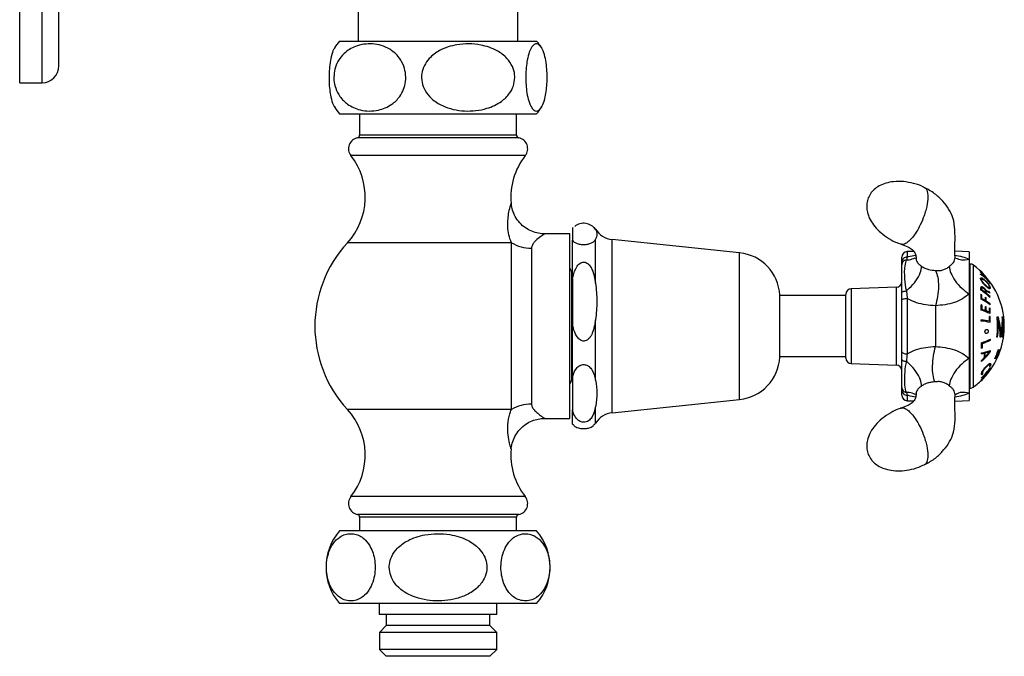
# Model space of a CAD drawing. Units: millimetres. Extents: x 409 to 2394, y 75 to 2541.
# Drawn here: x 434 to 610, y 75 to 188 of the extents above; entities that cross this region are included whole.
import ezdxf

# ---------------------------------------------------------------- set-up
doc = ezdxf.new("R2010")
doc.units = ezdxf.units.MM

msp = doc.modelspace()

# ---------------------------------------------------------------- linework, layer by layer
at = {"color": 7, "linetype": 'Continuous', "lineweight": 25}
for p, q in [((434.44, 177.07), (434.44, 195.37)), ((438.44, 177.07), (438.44, 195.37)), ((441.44, 180.07), (441.44, 195.92)), ((494.89, 193.57), (494.89, 184.51)), ((523.39, 184.51), (523.39, 193.57)), ((491.54, 184.51), (526.74, 184.51)), ((434.44, 177.07), (438.44, 177.07)), ((491.54, 171.51), (526.74, 171.51)), ((495.14, 171.51), (495.14, 167.72)), ((523.14, 167.72), (523.14, 171.51)), ((523.54, 167.23), (494.74, 167.23)), ((523.14, 167.72), (495.14, 167.72)), ((524.71, 164.03), (493.57, 164.03)), ((532.64, 150.07), (528.16, 150.07)), ((532.64, 117.07), (532.64, 150.07)), ((533.14, 151.06), (533.26, 151.17)), ((533.14, 151.06), (533.14, 151.07)), ((533.14, 151.06), (533.14, 148.91)), ((537.25, 150.86), (537.25, 150.9)), ((522.23, 148.48), (492.96, 148.48)), ((522.23, 118.66), (522.23, 148.48)), ((533.14, 141.97), (533.14, 148.91)), ((537.25, 141.22), (537.25, 149.11)), ((562.98, 146.66), (540.22, 149.05)), ((540.22, 129.55), (540.22, 149.05)), ((525.8, 147.48), (525.8, 119.65)), ((562.98, 130.17), (562.98, 146.66)), ((594.08, 146.93), (592.9, 146.89)), ((592.9, 146.89), (592.9, 145.93)), ((603.94, 146.86), (601.44, 146.95)), ((603.94, 146.86), (603.94, 145.55)), ((591.94, 145), (591.94, 145.89)), ((591.94, 144.51), (591.94, 145)), ((594.44, 145.81), (594.49, 145.51)), ((603.94, 145.55), (603.94, 139.31)), ((604.12, 144.67), (603.94, 144.67)), ((604.12, 122.47), (604.12, 144.67)), ((604.71, 122.66), (604.71, 144.47)), ((533.01, 124.07), (533.01, 143.07)), ((533.14, 141.97), (533.14, 133.95)), ((570.14, 132.13), (570.14, 139.09)), ((581.94, 139.02), (570.14, 139.02)), ((581.94, 127.88), (581.94, 139.25)), ((590.97, 140.53), (582.9, 140.25)), ((582.9, 140.25), (582.9, 126.88)), ((590.97, 128.64), (590.97, 140.53)), ((591.94, 138.17), (591.94, 139.55)), ((592.75, 139.86), (592.9, 138.54)), ((603.94, 139.31), (603.94, 127.82)), ((591.94, 128.97), (591.94, 138.17)), ((592.9, 138.54), (592.9, 128.6)), ((597.94, 137.2), (597.94, 129.94)), ((533.14, 124.47), (533.14, 133.95)), ((537.25, 123.93), (537.25, 134.69)), ((608.94, 135.25), (609.15, 135.25)), ((609.13, 134.89), (609.12, 134.89)), ((609.87, 135.25), (609.95, 135.25)), ((609.94, 134.89), (609.94, 134.89)), ((610.13, 135.25), (610.13, 135.25)), ((570.14, 128.04), (570.14, 132.13)), ((610.2, 132.59), (610.17, 132.59)), ((610.22, 132.9), (610.2, 132.9)), ((562.98, 120.47), (562.98, 130.17)), ((609.04, 131.62), (608.9, 131.62)), ((609.57, 131.62), (609.49, 131.62)), ((609.92, 131.62), (609.86, 131.62)), ((610.04, 131.62), (610.01, 131.62)), ((540.22, 118.08), (540.22, 129.55)), ((590.97, 126.6), (590.97, 128.64)), ((591.94, 127.59), (591.94, 128.97)), ((608.93, 128.44), (608.88, 128.44)), ((608.96, 128.58), (608.94, 128.58)), ((609.18, 129.23), (609.24, 129.23)), ((609.19, 129.37), (609.28, 129.37)), ((609.51, 129.37), (609.52, 129.37)), ((570.14, 128.12), (581.94, 128.12)), ((582.9, 126.88), (590.97, 126.6)), ((603.94, 127.82), (603.94, 121.58)), ((608.56, 127.74), (608.52, 127.74)), ((608.79, 127.74), (608.76, 127.74)), ((608.91, 127.74), (608.9, 127.74)), ((609.09, 128.17), (609.01, 128.17)), ((609.15, 128.31), (609.08, 128.31)), ((533.01, 125.07), (533.14, 125.07)), ((533.14, 124.47), (533.14, 118.6)), ((591.94, 122.13), (591.94, 122.63)), ((591.94, 121.24), (591.94, 122.13)), ((592.75, 121.7), (592.9, 121.21)), ((594.49, 121.62), (594.44, 121.32)), ((601.56, 121.39), (601.71, 121.44)), ((603.94, 122.47), (604.12, 122.47)), ((603.94, 121.58), (603.94, 120.28)), ((540.22, 118.08), (562.98, 120.47)), ((592.9, 121.21), (592.9, 120.24)), ((592.9, 120.24), (594.08, 120.2)), ((601.44, 120.19), (603.94, 120.28)), ((522.23, 118.66), (492.96, 118.66)), ((533.14, 116.07), (533.14, 118.6)), ((537.25, 116.24), (537.25, 119.15)), ((528.16, 117.07), (532.64, 117.07)), ((524.71, 103.1), (493.57, 103.1)), ((523.54, 99.91), (494.74, 99.91)), ((495.14, 99.42), (495.14, 96.98)), ((523.14, 99.42), (495.14, 99.42)), ((523.14, 96.98), (523.14, 99.42)), ((493.9, 96.98), (491.54, 96.98)), ((526.74, 96.98), (493.9, 96.98)), ((493.9, 83.98), (491.54, 83.98)), ((526.74, 83.98), (493.9, 83.98)), ((498.64, 83.98), (498.64, 82.07)), ((519.64, 82.07), (519.64, 83.98)), ((498.64, 82.07), (498.64, 82.07)), ((519.64, 82.07), (498.64, 82.07)), ((499.89, 82.07), (499.89, 80.07)), ((518.39, 80.07), (518.39, 82.07)), ((499.89, 80.07), (498.66, 78.84)), ((499.89, 80.07), (499.89, 80.07)), ((518.39, 80.07), (499.89, 80.07)), ((519.62, 78.84), (518.39, 80.07)), ((498.66, 78.84), (498.66, 75.8)), ((498.67, 78.84), (498.66, 78.84)), ((519.62, 78.84), (498.67, 78.84)), ((519.62, 75.8), (519.62, 78.84)), ((498.66, 75.8), (499.89, 74.57)), ((498.67, 75.8), (498.66, 75.8)), ((519.62, 75.8), (498.67, 75.8)), ((518.39, 74.57), (519.62, 75.8)), ((499.89, 74.57), (499.89, 74.57)), ((518.39, 74.57), (499.89, 74.57))]:
    msp.add_line(p, q, dxfattribs=at)
at = {"color": 7, "linetype": 'Continuous', "lineweight": 25, "flags": 128}
msp.add_lwpolyline([(606.94, 139.85), (606.94, 139.85), (606.94, 139.85), (606.94, 139.85), (606.94, 139.85), (606.94, 139.85), (606.94, 139.85), (606.94, 139.85), (606.94, 139.85)], dxfattribs=at)
at = {"color": 7, "linetype": 'Continuous', "lineweight": 25}
for centre, radius, start, end in [((499.14, 178.01), 10, 139.4584, 148.2011), ((519.14, 178.01), 10, 31.7963, 40.5416), ((438.44, 180.07), 3, 270, 0), ((499.14, 178.01), 10, 211.6989, 220.5416), ((519.14, 178.01), 10, 319.4584, 328.2909), ((495.14, 165.27), 2, 101.537, 218.2028), ((494.64, 167.72), 0.5, 281.537, 0), ((523.64, 167.72), 0.5, 180, 258.463), ((523.14, 165.27), 2, 321.7972, 78.463), ((484.14, 156.61), 12, 317.336, 38.2028), ((534.14, 156.61), 12, 141.7972, 185.3206), ((535.14, 149.36), 2.59, 35.2995, 128.3713), ((535.14, 149.57), 2.5, 32.2042, 40.5201), ((535.14, 149.57), 2.5, 139.6061, 143.1301), ((540.64, 153.03), 4, 212.2042, 264), ((509.14, 133.57), 22, 137.336, 222.664), ((525.76, 154.25), 6.76, 238.5424, 270.3515), ((562.15, 138.71), 8, 2.778, 84), ((592.94, 145.89), 1, 92, 180), ((604.12, 143.67), 1, 53.766, 90), ((596.72, 133.57), 13.52, 7.1295, 53.766), ((531.89, 143.07), 1.13, 0, 48.1897), ((597.43, 134.88), 11.98, 36.6383, 44.4606), ((605.3, 143.02), 0.727, 15.9241, 20.7172), ((605.32, 143.05), 0.707, 341.1127, 346.3136), ((600.29, 134.6), 10.01, 47.5141, 55.2497), ((597.42, 134.93), 11.93, 37.3034, 43.9737), ((600.15, 134.66), 10.1, 47.9582, 54.4862), ((590.94, 141.53), 1, 272, 0), ((597.17, 133.38), 13.13, 36.8805, 41.1927), ((597.17, 133.33), 13.13, 36.8749, 41.187), ((606.92, 141.22), 0.745, 358.9319, 3.0273), ((582.94, 139.25), 1, 92, 180), ((601.22, 140.35), 4.85, 355.8683, 0.3954), ((599.72, 130.38), 11.52, 46.2498, 56.6367), ((600.06, 127.19), 13.43, 62.6754, 63.4686), ((599.27, 138.66), 6.82, 357.5234, 4.5659), ((601.3, 140.24), 4.93, 357.6137, 359.3678), ((599.42, 130.1), 12.04, 51.8191, 55.5458), ((599.31, 138.57), 6.94, 359.0005, 4.4831), ((601.59, 139.76), 5.27, 357.9003, 359.5893), ((601.65, 139.65), 5.35, 357.9548, 359.2541), ((600.14, 131), 10.89, 46.0884, 50.954), ((603.39, 131.1), 9.55, 63.3842, 66.9508), ((603.34, 130.93), 9.58, 63.0275, 66.1572), ((601.97, 139.04), 5.73, 4.307, 5.9309), ((600.95, 128.01), 11.56, 54.2213, 63.6477), ((600.84, 120.9), 17.29, 71.7608, 72.3345), ((597.74, 136.78), 8.36, 357.4908, 4.0404), ((600.52, 127.4), 12.45, 59.306, 62.6191), ((597.76, 136.73), 8.51, 358.8082, 3.9473), ((600.98, 128.79), 11.56, 58.5835, 59.3919), ((599.48, 138.23), 7.39, 359.0571, 3.9643), ((599.52, 138.14), 7.5, 359.0784, 3.9197), ((601.53, 129.06), 10.51, 53.9757, 58.5089), ((602, 139.05), 5.69, 356.4678, 357.9474), ((599.71, 137.68), 8, 357.9048, 359.1509), ((601.92, 123.11), 13.95, 65.4427, 72.5651), ((601.4, 121.8), 15.54, 69.2897, 71.7381), ((601.94, 123.99), 13.97, 68.6978, 69.3089), ((597.83, 136.51), 9.07, 358.9007, 3.4752), ((597.84, 136.46), 9.19, 358.9151, 3.428), ((602.53, 124.73), 12.4, 65.8282, 68.6887), ((603.08, 126.82), 10.98, 65.132, 65.8027), ((597.91, 136.22), 9.7, 358.963, 3.6692), ((597.92, 136.17), 9.8, 357.8443, 3.6276), ((602.39, 104.14), 30.77, 80.2172, 83.0349), ((596.87, 134.82), 9.25, 357.9295, 359.1841), ((602.49, 104.68), 30.02, 79.9508, 83.0657), ((603.78, 113.36), 22.26, 79.8141, 80.1192), ((596.9, 134.59), 10.72, 359.3183, 3.7079), ((596.9, 134.57), 10.84, 358.2509, 3.6649), ((596.72, 133.57), 12.33, 350.9117, 7.8195), ((596.72, 133.57), 12.47, 351.0144, 6.0722), ((598.26, 132.02), 11.24, 357.9697, 14.7916), ((598.25, 132.12), 11.34, 359.685, 16.0059), ((598.23, 134.53), 11.71, 345.6062, 1.7412), ((598.32, 134.65), 11.57, 347.0562, 2.969), ((596.72, 133.57), 13.29, 351.5677, 5.6999), ((596.72, 133.57), 13.34, 351.6039, 7.2251), ((598.32, 133.84), 11.89, 349.2463, 6.7938), ((596.72, 133.57), 13.52, 4.9713, 7.1295), ((598.23, 133.74), 12, 356.0201, 5.5825), ((596.72, 133.57), 13.52, 357.1809, 4.9713), ((596.72, 133.57), 13.52, 318.5988, 355.8577), ((598.24, 133.74), 11.99, 349.8021, 354.4891), ((596.72, 133.57), 13.52, 355.8577, 357.1809), ((597.91, 130.14), 8.27, 356.4397, 3.1288), ((601.92, 143.05), 13.16, 288.8299, 296.3636), ((597.93, 130.2), 8.42, 356.4937, 1.7699), ((602.04, 142.59), 12.87, 289.499, 296.4349), ((598.1, 130.81), 9.67, 1.5179, 2.6487), ((602.75, 146.49), 18.01, 280.8507, 286.2246), ((599.83, 128), 6.36, 5.8308, 7.2967), ((598.39, 136.13), 11.78, 311.1985, 322.8747), ((600.86, 144.95), 16.21, 289.0867, 289.6942), ((601.78, 149.87), 21.67, 281.6558, 283.0159), ((600.04, 128.29), 6.64, 356.6872, 4.0195), ((603.18, 143.68), 15.33, 283.7207, 286.993), ((600.09, 128.38), 6.74, 357.2164, 3.4359), ((598.55, 136.12), 11.55, 315.7266, 322.071), ((600.41, 129.08), 7.37, 359.4829, 0.9448), ((596.72, 133.57), 13.16, 333.7126, 341.3786), ((596.72, 133.57), 13.2, 333.7916, 337.1493), ((598.23, 133.54), 12.02, 331.1633, 339.6947), ((598.23, 132.69), 11.77, 335.1274, 343.5957), ((596.72, 133.57), 13.2, 337.8057, 340.7901), ((598.18, 133.49), 12.06, 334.604, 339.2347), ((598.24, 132.63), 11.74, 338.4026, 343.0418), ((562.15, 128.43), 8, 276, 357.222), ((582.94, 127.88), 1, 180, 268), ((590.94, 125.6), 1, 0, 88), ((599.84, 128), 6.35, 353.2809, 354.8565), ((598.12, 136.47), 12.1, 311.7089, 314.9624), ((598.09, 133.54), 12.17, 331.5187, 333.8266), ((598.18, 132.65), 11.79, 335.3971, 337.7042), ((597.02, 133.92), 13.25, 313.6281, 324.1281), ((597.02, 133.59), 13.25, 313.6119, 324.1167), ((596.99, 133.67), 13.3, 313.6635, 318.8001), ((596.99, 133.9), 13.31, 313.6782, 318.8125), ((597.61, 134.53), 12.94, 311.7495, 312.7099), ((606.48, 125.03), 0.534, 346.3983, 11.9476), ((597.06, 133.6), 13.2, 319.6963, 324.1558), ((606.61, 125.19), 0.541, 346.5659, 11.7715), ((597.06, 133.84), 13.21, 319.7088, 324.1664), ((598.94, 133.84), 11.51, 318.9546, 319.8954), ((607.16, 126), 0.62, 343.0837, 347.4823), ((607.17, 125.99), 0.614, 10.9237, 15.3555), ((531.89, 124.07), 1.12, 311.8103, 0), ((596.72, 133.57), 13.52, 306.234, 315.6901), ((597.41, 132.96), 12.6, 313.8195, 318.5935), ((606.05, 124), 0.163, 302.7366, 309.8241), ((597.33, 132.97), 12.66, 314.1339, 315.6894), ((605.65, 124.16), 0.538, 12.7877, 17.8889), ((605.64, 124.18), 0.549, 340.4333, 345.4626), ((596.72, 133.57), 13.52, 315.6901, 318.5988), ((604.12, 123.47), 1, 270, 306.234), ((525.76, 112.89), 6.76, 89.6485, 121.4576), ((592.94, 121.24), 1, 180, 268), ((484.14, 110.53), 12, 321.7972, 42.664), ((540.64, 114.1), 4, 96, 147.7958), ((535.14, 117.57), 2.5, 216.8699, 220.4803), ((535.14, 117.57), 2.5, 319.5721, 327.7958), ((534.14, 110.53), 12, 174.672, 218.2028), ((495.14, 101.87), 2, 141.7972, 258.463), ((523.14, 101.87), 2, 281.537, 38.2028), ((494.64, 99.42), 0.5, 0, 78.463), ((523.64, 99.42), 0.5, 101.537, 180), ((499.14, 90.48), 10, 139.4584, 220.5416), ((519.14, 90.48), 10, 319.4584, 40.5416)]:
    msp.add_arc(centre, radius, start, end, dxfattribs=at)
for points, knots in [([(490.69, 183.24), (490.63, 183.17), (490.39, 182.93), (490.07, 181.88), (489.79, 180.4), (489.66, 178.8), (489.66, 177.23), (489.78, 175.76), (490.03, 174.31), (490.34, 173.2), (490.6, 172.9), (490.69, 172.79)], [0, 0, 0, 0, 0.062163, 0.220587, 0.344713, 0.448619, 0.552832, 0.650525, 0.754881, 0.915005, 1, 1, 1, 1]), ([(490.54, 178.01), (490.57, 178.52), (490.65, 179.53), (491.29, 181.05), (492.5, 182.56), (494.15, 183.54), (495.88, 183.99), (497.45, 184.05), (499.01, 183.77), (500.58, 183.1), (501.95, 181.98), (502.91, 180.49), (503.37, 178.89), (503.39, 177.31), (503.01, 175.83), (502.21, 174.36), (500.71, 172.92), (498.79, 172.14), (496.86, 171.95), (494.97, 172.18), (493.13, 172.98), (491.64, 174.41), (490.83, 175.94), (490.56, 177.18), (490.54, 177.85), (490.54, 178.01)], [0, 0, 0, 0, 0.03251, 0.064919, 0.110246, 0.173787, 0.218932, 0.264116, 0.310257, 0.356305, 0.406958, 0.447832, 0.481605, 0.515487, 0.547049, 0.580539, 0.631538, 0.704782, 0.752659, 0.800531, 0.870085, 0.918816, 0.957039, 0.989718, 1, 1, 1, 1]), ([(522.84, 178.01), (522.79, 177.5), (522.68, 176.49), (521.85, 174.96), (520.29, 173.45), (518.15, 172.48), (515.9, 172.03), (513.87, 171.97), (511.84, 172.24), (509.81, 172.92), (508.03, 174.03), (506.79, 175.53), (506.19, 177.13), (506.16, 178.71), (506.65, 180.18), (507.69, 181.65), (509.64, 183.1), (512.12, 183.88), (514.63, 184.07), (517.08, 183.83), (519.47, 183.04), (521.4, 181.61), (522.45, 180.07), (522.81, 178.84), (522.83, 178.17), (522.84, 178.01)], [0, 0, 0, 0, 0.03251, 0.064919, 0.110246, 0.173787, 0.218932, 0.264116, 0.310257, 0.356305, 0.406958, 0.447832, 0.481605, 0.515487, 0.547049, 0.580539, 0.631538, 0.704782, 0.752659, 0.800531, 0.870085, 0.918816, 0.957039, 0.989718, 1, 1, 1, 1]), ([(526.7, 172.01), (526.56, 172.04), (526.27, 172.09), (525.8, 172.61), (525.35, 173.58), (525, 175.08), (524.82, 176.68), (524.78, 178.31), (524.87, 179.84), (525.07, 181.33), (525.47, 182.81), (525.99, 183.7), (526.54, 184.05), (527.12, 183.98), (527.71, 183.31), (528.21, 181.91), (528.48, 180.39), (528.61, 178.8), (528.61, 177.23), (528.5, 175.76), (528.25, 174.3), (527.8, 172.87), (527.24, 172.11), (526.85, 172.04), (526.7, 172.01)], [0, 0, 0, 0, 0.0419727, 0.0849765, 0.143267, 0.1867827, 0.2220328, 0.2574437, 0.2892897, 0.3219044, 0.3696605, 0.4374665, 0.4836494, 0.531161, 0.6085417, 0.6597136, 0.6998068, 0.7333691, 0.7670304, 0.7985858, 0.8322933, 0.8840141, 0.9584179, 1, 1, 1, 1]), ([(595.95, 158.35), (595.9, 158.37), (595.31, 158.71), (594.06, 159.09), (592.26, 159.44), (590.57, 159.44), (589.12, 159.16), (587.93, 158.68), (587.08, 158.08), (586.39, 157.37), (586.12, 156.83), (585.96, 156.52)], [0, 0, 0, 0, 0.013453, 0.182088, 0.348547, 0.504288, 0.630607, 0.742621, 0.841574, 0.906328, 1, 1, 1, 1]), ([(601.44, 145.69), (601.43, 146.58), (601.42, 148.22), (601.47, 150.62), (601.23, 152.72), (600.39, 154.46), (599.28, 155.93), (597.81, 157.34), (596.57, 158.02), (595.93, 158.37)], [0, 0, 0, 0, 0.209072, 0.387018, 0.53673, 0.64584, 0.756696, 0.873493, 1, 1, 1, 1]), ([(595.94, 158.34), (596.01, 158.31), (596.2, 158.23), (596.49, 157.78), (596.55, 157.1), (596.59, 156.65)], [0, 0, 0, 0, 0.16469, 0.451698, 1, 1, 1, 1]), ([(585.96, 156.52), (585.85, 156.17), (585.68, 155.64), (585.66, 154.75), (585.78, 153.85), (586.19, 152.75), (586.9, 151.59), (587.93, 150.45), (589.26, 149.42), (590.57, 148.65), (591.47, 148.36), (591.8, 148.25)], [0, 0, 0, 0, 0.0961966, 0.1454672, 0.2331064, 0.3361409, 0.4565291, 0.5934376, 0.7453782, 0.9087385, 1, 1, 1, 1]), ([(596.59, 156.65), (596.55, 156.11), (596.49, 155.29), (596.15, 153.97), (595.72, 152.71), (595.15, 151.45), (594.47, 150.27), (593.83, 149.38), (593.19, 148.71), (592.51, 148.24), (592.04, 148.09), (591.82, 148.22), (591.79, 148.23)], [0, 0, 0, 0, 0.158173, 0.240975, 0.326014, 0.462722, 0.550858, 0.652003, 0.752996, 0.841065, 0.977878, 1, 1, 1, 1]), ([(522.23, 148.48), (522.06, 148.94), (521.71, 149.88), (521.51, 151.8), (521.71, 153.78), (522.06, 155.12), (522.22, 155.61), (522.18, 155.51), (522.18, 155.5)], [0, 0, 0, 0, 0.16086, 0.325362, 0.631751, 0.829246, 0.985654, 1, 1, 1, 1]), ([(528.16, 150.09), (527.99, 150.09), (527.42, 150.07), (526.44, 150.28), (525.28, 150.75), (524.17, 151.51), (523.26, 152.52), (522.62, 153.67), (522.28, 154.67), (522.23, 155.28), (522.21, 155.5)], [0, 0, 0, 0, 0.057448, 0.192302, 0.335185, 0.481695, 0.64475, 0.791701, 0.925717, 1, 1, 1, 1]), ([(528.16, 150.06), (528.16, 150.07), (528.21, 150.1), (528.09, 150.02), (527.82, 149.83), (527.29, 149.46), (526.48, 148.77), (525.93, 148.08), (525.85, 147.68), (525.8, 147.48)], [0, 0, 0, 0, 0.007653, 0.200208, 0.2272, 0.492088, 0.765777, 0.881493, 1, 1, 1, 1]), ([(537.25, 149.11), (537.17, 148.97), (537.04, 148.74), (536.64, 148.43), (536.2, 148.23), (535.7, 148.13), (535.31, 148.09), (534.92, 148.09), (534.53, 148.14), (534.07, 148.24), (533.48, 148.5), (533.28, 148.74), (533.14, 148.91)], [0, 0, 0, 0, 0.188825, 0.309274, 0.430761, 0.478897, 0.527448, 0.571559, 0.609922, 0.670964, 0.777294, 1, 1, 1, 1]), ([(591.78, 148.21), (592.22, 148.06), (593.01, 147.78), (593.78, 147.3), (594.17, 146.87), (594.35, 146.54), (594.47, 146.22), (594.48, 145.72), (594.47, 145.52), (594.47, 145.51)], [0, 0, 0, 0, 0.232911, 0.422438, 0.574344, 0.692235, 0.817431, 0.994831, 1, 1, 1, 1]), ([(592.9, 145.93), (592.78, 145.91), (592.52, 145.88), (592.2, 145.66), (591.98, 145.36), (591.95, 145.12), (591.94, 145)], [0, 0, 0, 0, 0.25, 0.5, 0.75, 1, 1, 1, 1]), ([(592.9, 145.93), (592.85, 145.76), (592.8, 145.6), (592.75, 145.44), (592.75, 145.44)], [0, 0, 0, 0, 0.9999577, 1, 1, 1, 1]), ([(592.9, 145.93), (592.98, 145.95), (593.45, 146.08), (593.98, 146.18), (594.43, 146.25)], [0, 0, 0, 0, 0.1518349, 1, 1, 1, 1]), ([(601.29, 146.27), (601.3, 146.27), (601.84, 146.22), (602.76, 146), (603.55, 145.7), (603.94, 145.55)], [0, 0, 0, 0, 0.007825, 0.518281, 1, 1, 1, 1]), ([(533.14, 141.97), (533.28, 142.61), (533.5, 143.57), (534.12, 144.53), (534.61, 144.89), (535, 145.02), (535.38, 145), (535.77, 144.83), (536.23, 144.43), (536.93, 143.24), (537.12, 142.08), (537.25, 141.22)], [0, 0, 0, 0, 0.230995, 0.347177, 0.393953, 0.441117, 0.484206, 0.52267, 0.585134, 0.695072, 1, 1, 1, 1]), ([(591.94, 139.55), (591.94, 140.22), (591.94, 141.81), (591.94, 143.55), (591.94, 144.24), (591.94, 144.51)], [0, 0, 0, 0, 0.309572, 0.730436, 1, 1, 1, 1]), ([(592.75, 145.44), (592.63, 145.1), (592.35, 144.26), (592.39, 142.29), (592.55, 140.63), (592.75, 139.86), (592.75, 139.86)], [0, 0, 0, 0, 0.274672, 0.686006, 0.999998, 1, 1, 1, 1]), ([(592.75, 145.44), (592.93, 145.43), (593.51, 145.41), (593.98, 145.63), (594.3, 145.78)], [0, 0, 0, 0, 0.30745, 1, 1, 1, 1]), ([(592.75, 139.86), (592.93, 140.01), (593.57, 140.57), (594.51, 141.67), (595.31, 143.07), (595.42, 143.87), (595.48, 144.26)], [0, 0, 0, 0, 0.116106, 0.416764, 0.717421, 1, 1, 1, 1]), ([(594.49, 145.51), (594.49, 145.45), (594.52, 145.22), (594.71, 144.93), (595.02, 144.59), (595.33, 144.36), (595.48, 144.26)], [0, 0, 0, 0, 0.114371, 0.423758, 0.723819, 1, 1, 1, 1]), ([(595.48, 144.26), (595.67, 144.14), (596.04, 143.91), (596.88, 143.62), (597.54, 143.56), (597.97, 143.53)], [0, 0, 0, 0, 0.2807509, 0.5437804, 1, 1, 1, 1]), ([(597.97, 143.52), (598.19, 143.5), (598.63, 143.46), (599.28, 143.59), (599.89, 143.85), (600.24, 144.1), (600.41, 144.23)], [0, 0, 0, 0, 0.247141, 0.490417, 0.740748, 1, 1, 1, 1]), ([(600.41, 144.23), (600.56, 144.35), (600.86, 144.6), (601.18, 144.94), (601.4, 145.33), (601.42, 145.65), (601.44, 145.82)], [0, 0, 0, 0, 0.23559, 0.485778, 0.742551, 1, 1, 1, 1]), ([(600.41, 144.23), (600.48, 143.85), (600.61, 143.05), (601.41, 141.67), (602.56, 140.34), (603.49, 139.65), (603.94, 139.31)], [0, 0, 0, 0, 0.242528, 0.5, 0.757472, 1, 1, 1, 1]), ([(601.57, 145.74), (601.9, 145.59), (602.58, 145.28), (603.48, 145.46), (603.94, 145.55)], [0, 0, 0, 0, 0.493337, 1, 1, 1, 1]), ([(597.97, 143.52), (598.11, 143.13), (598.4, 142.34), (598.52, 140.69), (598.39, 138.89), (598.09, 137.75), (597.94, 137.2)], [0, 0, 0, 0, 0.243175, 0.5, 0.756825, 1, 1, 1, 1]), ([(537.25, 141.22), (537.37, 140.14), (537.6, 137.97), (537.37, 135.79), (537.25, 134.69)], [0, 0, 0, 0, 0.4957742, 1, 1, 1, 1]), ([(606.01, 142.06), (606.01, 142.1), (606.02, 142.18), (606.11, 142.21), (606.26, 142.18), (606.53, 142.02), (606.75, 141.81), (606.89, 141.69)], [0, 0, 0, 0, 0.144985, 0.290558, 0.42844, 0.656092, 1, 1, 1, 1]), ([(606.9, 140.76), (606.74, 140.93), (606.51, 141.17), (606.24, 141.52), (606.09, 141.76), (606.02, 141.95), (606.01, 142.03), (606.01, 142.06)], [0, 0, 0, 0, 0.3983363, 0.585931, 0.7433905, 0.9018376, 1, 1, 1, 1]), ([(606.17, 141.92), (606.18, 141.95), (606.18, 142.01), (606.25, 142.03), (606.39, 141.99), (606.64, 141.83), (606.96, 141.55), (607.24, 141.22), (607.42, 140.95), (607.53, 140.75), (607.58, 140.61), (607.58, 140.55), (607.58, 140.53)], [0, 0, 0, 0, 0.065168, 0.130487, 0.211622, 0.338468, 0.544273, 0.709593, 0.804476, 0.880156, 0.956348, 1, 1, 1, 1]), ([(606.92, 140.87), (606.78, 141.01), (606.58, 141.21), (606.35, 141.52), (606.23, 141.71), (606.18, 141.85), (606.18, 141.9), (606.17, 141.92)], [0, 0, 0, 0, 0.429922, 0.609623, 0.791177, 0.917152, 1, 1, 1, 1]), ([(606.89, 141.69), (607.02, 141.55), (607.23, 141.33), (607.47, 140.99), (607.61, 140.74), (607.69, 140.53), (607.7, 140.44), (607.7, 140.39)], [0, 0, 0, 0, 0.351948, 0.540872, 0.699548, 0.858954, 1, 1, 1, 1]), ([(607.7, 140.39), (607.7, 140.35), (607.69, 140.26), (607.6, 140.23), (607.45, 140.29), (607.22, 140.46), (607.02, 140.65), (606.9, 140.76)], [0, 0, 0, 0, 0.161885, 0.324793, 0.469073, 0.691647, 1, 1, 1, 1]), ([(607.58, 140.53), (607.58, 140.5), (607.58, 140.44), (607.51, 140.42), (607.39, 140.46), (607.19, 140.61), (607.01, 140.77), (606.92, 140.87)], [0, 0, 0, 0, 0.137526, 0.275446, 0.438908, 0.683297, 1, 1, 1, 1]), ([(603.94, 139.31), (603.56, 139.01), (602.77, 138.4), (600.78, 137.48), (599.09, 137.31), (597.94, 137.2)], [0, 0, 0, 0, 0.231193, 0.475468, 1, 1, 1, 1]), ([(606.07, 140.38), (606.07, 140.44), (606.08, 140.54), (606.15, 140.62), (606.24, 140.63), (606.37, 140.59), (606.48, 140.52), (606.53, 140.48)], [0, 0, 0, 0, 0.26056, 0.416198, 0.572209, 0.772036, 1, 1, 1, 1]), ([(606.23, 140.18), (606.23, 140.23), (606.24, 140.31), (606.26, 140.4), (606.3, 140.43), (606.36, 140.44), (606.44, 140.4), (606.51, 140.36), (606.54, 140.33)], [0, 0, 0, 0, 0.244571, 0.412342, 0.531701, 0.651353, 0.819601, 1, 1, 1, 1]), ([(606.53, 140.48), (606.58, 140.44), (606.68, 140.36), (606.81, 140.19), (606.9, 140.03), (606.93, 139.91), (606.94, 139.86), (606.94, 139.85)], [0, 0, 0, 0, 0.279456, 0.51582, 0.752962, 0.972042, 1, 1, 1, 1]), ([(606.54, 140.33), (606.58, 140.3), (606.65, 140.24), (606.74, 140.12), (606.81, 140), (606.86, 139.85), (606.86, 139.77), (606.86, 139.72)], [0, 0, 0, 0, 0.220762, 0.393028, 0.565568, 0.77687, 1, 1, 1, 1]), ([(606.94, 139.85), (606.95, 139.87), (606.95, 139.9), (606.99, 139.92), (607.05, 139.91), (607.1, 139.89), (607.13, 139.88)], [0, 0, 0, 0, 0.221217, 0.398675, 0.634947, 1, 1, 1, 1]), ([(607.21, 139.7), (607.17, 139.71), (607.1, 139.74), (607.03, 139.73), (607, 139.67), (607, 139.62), (607, 139.58)], [0, 0, 0, 0, 0.38679, 0.58209, 0.730203, 1, 1, 1, 1]), ([(591.94, 138.17), (591.95, 138.21), (591.98, 138.31), (592.2, 138.43), (592.52, 138.52), (592.78, 138.53), (592.9, 138.54)], [0, 0, 0, 0, 0.25, 0.5, 0.75, 1, 1, 1, 1]), ([(597.94, 137.2), (596.79, 137.29), (595.1, 137.44), (593.5, 138.18), (592.98, 138.5), (592.9, 138.54)], [0, 0, 0, 0, 0.646744, 0.9506501, 1, 1, 1, 1]), ([(537.25, 134.69), (537.13, 133.89), (536.94, 132.74), (536.3, 131.57), (535.82, 131.11), (535.42, 130.92), (535.04, 130.89), (534.66, 131), (534.23, 131.29), (533.68, 132.02), (533.34, 132.97), (533.19, 133.7), (533.14, 133.95)], [0, 0, 0, 0, 0.288658, 0.409605, 0.463354, 0.517632, 0.556184, 0.5947, 0.648158, 0.735124, 0.911944, 1, 1, 1, 1]), ([(606.79, 132.59), (606.79, 132.62), (606.79, 132.69), (606.83, 132.8), (606.89, 132.89), (606.97, 132.97), (607.04, 132.98), (607.07, 132.99)], [0, 0, 0, 0, 0.170228, 0.340045, 0.521226, 0.735431, 1, 1, 1, 1]), ([(607.08, 132.25), (607.04, 132.25), (606.96, 132.26), (606.87, 132.33), (606.81, 132.43), (606.79, 132.52), (606.79, 132.57), (606.79, 132.59)], [0, 0, 0, 0, 0.290015, 0.557237, 0.752025, 0.947934, 1, 1, 1, 1]), ([(607.07, 132.99), (607.11, 132.99), (607.19, 132.99), (607.28, 132.92), (607.34, 132.81), (607.35, 132.73), (607.36, 132.67), (607.36, 132.66)], [0, 0, 0, 0, 0.29187, 0.5585, 0.753392, 0.949304, 1, 1, 1, 1]), ([(607.36, 132.66), (607.35, 132.63), (607.35, 132.55), (607.31, 132.45), (607.26, 132.36), (607.18, 132.28), (607.11, 132.26), (607.08, 132.25)], [0, 0, 0, 0, 0.172762, 0.345158, 0.528021, 0.741378, 1, 1, 1, 1]), ([(592.9, 128.6), (592.85, 128.16), (592.8, 127.72), (592.75, 127.28), (592.75, 127.28)], [0, 0, 0, 0, 0.9999578, 1, 1, 1, 1]), ([(592.9, 128.6), (592.98, 128.64), (593.49, 128.96), (595.1, 129.7), (596.79, 129.84), (597.94, 129.94)], [0, 0, 0, 0, 0.049295, 0.352345, 1, 1, 1, 1]), ([(597.81, 123.6), (597.7, 123.99), (597.47, 124.79), (597.4, 126.44), (597.54, 128.24), (597.81, 129.38), (597.94, 129.94)], [0, 0, 0, 0, 0.243573, 0.5, 0.756427, 1, 1, 1, 1]), ([(597.94, 129.94), (599.09, 129.82), (600.78, 129.65), (602.77, 128.74), (603.56, 128.12), (603.94, 127.82)], [0, 0, 0, 0, 0.523881, 0.768836, 1, 1, 1, 1]), ([(609.22, 128.9), (609.19, 128.84), (609.14, 128.72), (609.07, 128.58), (609.01, 128.49), (608.96, 128.45), (608.94, 128.44), (608.93, 128.44)], [0, 0, 0, 0, 0.258094, 0.449816, 0.641369, 0.843696, 1, 1, 1, 1]), ([(609.19, 128.9), (609.17, 128.85), (609.14, 128.78), (609.09, 128.68), (609.05, 128.62), (609.01, 128.58), (608.98, 128.58), (608.96, 128.58)], [0, 0, 0, 0, 0.2250562, 0.3617166, 0.4985602, 0.6997681, 1, 1, 1, 1]), ([(609.24, 129.23), (609.25, 129.22), (609.26, 129.22), (609.26, 129.18), (609.26, 129.12), (609.23, 129.03), (609.21, 128.96), (609.19, 128.91), (609.19, 128.9)], [0, 0, 0, 0, 0.237467, 0.399105, 0.561593, 0.710997, 0.953468, 1, 1, 1, 1]), ([(609.28, 129.37), (609.29, 129.36), (609.31, 129.36), (609.32, 129.3), (609.31, 129.21), (609.28, 129.08), (609.25, 128.98), (609.22, 128.91), (609.22, 128.9)], [0, 0, 0, 0, 0.240912, 0.412587, 0.585565, 0.737268, 0.958682, 1, 1, 1, 1]), ([(533.14, 124.47), (533.28, 124.94), (533.5, 125.64), (534.12, 126.35), (534.61, 126.61), (535, 126.71), (535.38, 126.69), (535.77, 126.57), (536.23, 126.27), (536.93, 125.41), (537.12, 124.55), (537.25, 123.93)], [0, 0, 0, 0, 0.230995, 0.347177, 0.393953, 0.441117, 0.484206, 0.52267, 0.585134, 0.695072, 1, 1, 1, 1]), ([(591.94, 122.63), (591.94, 122.96), (591.94, 123.73), (591.94, 125.54), (591.94, 127.03), (591.94, 127.59)], [0, 0, 0, 0, 0.320992, 0.743193, 1, 1, 1, 1]), ([(592.75, 127.28), (592.75, 127.28), (592.58, 126.64), (592.39, 125.06), (592.37, 123.11), (592.54, 122.01), (592.75, 121.7), (592.75, 121.7)], [0, 0, 0, 0, 0.000007, 0.262061, 0.674818, 0.999993, 1, 1, 1, 1]), ([(595.48, 122.88), (595.42, 123.26), (595.31, 124.06), (594.51, 125.47), (593.57, 126.57), (592.93, 127.12), (592.75, 127.28)], [0, 0, 0, 0, 0.282558, 0.583207, 0.883856, 1, 1, 1, 1]), ([(603.94, 127.82), (603.49, 127.49), (602.56, 126.8), (601.41, 125.46), (600.61, 124.08), (600.48, 123.29), (600.41, 122.9)], [0, 0, 0, 0, 0.242535, 0.500008, 0.757477, 1, 1, 1, 1]), ([(607.04, 126.4), (607.16, 126.52), (607.36, 126.72), (607.6, 126.88), (607.75, 126.91), (607.8, 126.84), (607.81, 126.76), (607.81, 126.73)], [0, 0, 0, 0, 0.321765, 0.518119, 0.715799, 0.88854, 1, 1, 1, 1]), ([(607.69, 126.59), (607.69, 126.63), (607.68, 126.71), (607.6, 126.73), (607.47, 126.67), (607.28, 126.53), (607.13, 126.38), (607.05, 126.3)], [0, 0, 0, 0, 0.180163, 0.361389, 0.522009, 0.747466, 1, 1, 1, 1]), ([(607.61, 126.29), (607.63, 126.32), (607.66, 126.39), (607.68, 126.49), (607.69, 126.55), (607.69, 126.59)], [0, 0, 0, 0, 0.295172, 0.588909, 1, 1, 1, 1]), ([(607.81, 126.73), (607.8, 126.69), (607.8, 126.63), (607.78, 126.54), (607.75, 126.47), (607.74, 126.43)], [0, 0, 0, 0, 0.380082, 0.686063, 1, 1, 1, 1]), ([(606.16, 125.04), (606.17, 125.1), (606.19, 125.23), (606.31, 125.49), (606.51, 125.79), (606.76, 126.1), (606.95, 126.3), (607.04, 126.4)], [0, 0, 0, 0, 0.186179, 0.3734923, 0.5384374, 0.7755541, 1, 1, 1, 1]), ([(606.22, 124.88), (606.21, 124.89), (606.17, 124.9), (606.16, 124.97), (606.16, 125.02), (606.16, 125.04)], [0, 0, 0, 0, 0.365949, 0.680541, 1, 1, 1, 1]), ([(607.05, 126.3), (606.92, 126.16), (606.74, 125.96), (606.51, 125.65), (606.39, 125.43), (606.33, 125.27), (606.33, 125.2), (606.33, 125.18)], [0, 0, 0, 0, 0.37163, 0.558047, 0.745954, 0.909282, 1, 1, 1, 1]), ([(606.33, 125.18), (606.33, 125.16), (606.33, 125.11), (606.34, 125.04), (606.37, 125.03), (606.38, 125.02)], [0, 0, 0, 0, 0.3263853, 0.6552573, 1, 1, 1, 1]), ([(537.25, 123.93), (537.37, 123.14), (537.6, 121.55), (537.37, 119.96), (537.25, 119.15)], [0, 0, 0, 0, 0.495774, 1, 1, 1, 1]), ([(597.81, 123.6), (597.61, 123.58), (597.2, 123.55), (596.6, 123.42), (595.99, 123.22), (595.65, 122.99), (595.48, 122.88)], [0, 0, 0, 0, 0.228176, 0.468807, 0.725428, 1, 1, 1, 1]), ([(600.41, 122.9), (600.22, 123.05), (599.84, 123.32), (599.14, 123.59), (598.46, 123.68), (598.02, 123.62), (597.81, 123.59)], [0, 0, 0, 0, 0.270884, 0.530231, 0.785765, 1, 1, 1, 1]), ([(594.47, 121.63), (594.47, 121.62), (594.48, 121.42), (594.47, 120.92), (594.35, 120.6), (594.17, 120.27), (593.78, 119.84), (593, 119.35), (592.22, 119.07), (591.78, 118.92)], [0, 0, 0, 0, 0.005155, 0.182623, 0.307876, 0.42579, 0.577716, 0.767241, 1, 1, 1, 1]), ([(591.94, 122.13), (591.95, 122.01), (591.98, 121.78), (592.2, 121.47), (592.52, 121.26), (592.78, 121.22), (592.9, 121.21)], [0, 0, 0, 0, 0.25, 0.5, 0.75, 1, 1, 1, 1]), ([(594.3, 121.35), (593.98, 121.51), (593.51, 121.73), (592.93, 121.71), (592.75, 121.7)], [0, 0, 0, 0, 0.692952, 1, 1, 1, 1]), ([(595.48, 122.88), (595.33, 122.77), (595.02, 122.55), (594.71, 122.21), (594.52, 121.91), (594.49, 121.68), (594.49, 121.62)], [0, 0, 0, 0, 0.2767, 0.576968, 0.886387, 1, 1, 1, 1]), ([(595.93, 108.76), (596.55, 109.1), (597.75, 109.75), (599.19, 111.12), (600.31, 112.55), (601.17, 114.26), (601.49, 116.37), (601.41, 118.82), (601.43, 120.51), (601.44, 121.44)], [0, 0, 0, 0, 0.12216, 0.235991, 0.344872, 0.452757, 0.602063, 0.781408, 1, 1, 1, 1]), ([(601.44, 121.32), (601.42, 121.48), (601.4, 121.81), (601.18, 122.2), (600.86, 122.54), (600.56, 122.78), (600.41, 122.9)], [0, 0, 0, 0, 0.256849, 0.513933, 0.764471, 1, 1, 1, 1]), ([(603.94, 121.58), (603.56, 121.43), (602.81, 121.13), (601.89, 120.97), (601.44, 120.89)], [0, 0, 0, 0, 0.507204, 1, 1, 1, 1]), ([(603.94, 121.58), (603.48, 121.67), (602.58, 121.85), (601.9, 121.54), (601.57, 121.39)], [0, 0, 0, 0, 0.507296, 1, 1, 1, 1]), ([(525.8, 119.65), (525.84, 119.47), (525.91, 119.1), (526.35, 118.52), (526.96, 117.95), (527.62, 117.44), (528.08, 117.12), (528.13, 117.09), (528.16, 117.07)], [0, 0, 0, 0, 0.108723, 0.22192, 0.412981, 0.615492, 0.822429, 1, 1, 1, 1]), ([(594.43, 120.88), (593.98, 120.96), (593.45, 121.05), (592.98, 121.19), (592.9, 121.21)], [0, 0, 0, 0, 0.8479392, 1, 1, 1, 1]), ([(522.18, 111.64), (522.17, 111.68), (522.14, 111.76), (521.88, 112.68), (521.61, 114.11), (521.54, 115.96), (521.78, 117.53), (522.13, 118.4), (522.23, 118.66)], [0, 0, 0, 0, 0.1328268, 0.2861819, 0.484285, 0.6952731, 0.9111037, 1, 1, 1, 1]), ([(537.25, 119.15), (537.13, 118.56), (536.94, 117.72), (536.3, 116.86), (535.82, 116.53), (535.42, 116.39), (535.04, 116.37), (534.66, 116.45), (534.23, 116.66), (533.68, 117.2), (533.34, 117.89), (533.19, 118.43), (533.14, 118.6)], [0, 0, 0, 0, 0.288658, 0.409605, 0.463354, 0.517632, 0.556184, 0.5947, 0.648158, 0.735124, 0.911944, 1, 1, 1, 1]), ([(591.79, 118.91), (591.75, 118.9), (591.1, 118.73), (589.94, 118.12), (588.41, 117.12), (587.21, 115.94), (586.36, 114.72), (585.85, 113.55), (585.66, 112.52), (585.67, 111.54), (585.85, 110.96), (585.96, 110.62)], [0, 0, 0, 0, 0.011408, 0.180393, 0.347196, 0.50326, 0.629842, 0.742087, 0.841246, 0.906134, 1, 1, 1, 1]), ([(591.79, 118.9), (591.82, 118.92), (592.04, 119.04), (592.52, 118.89), (593.19, 118.43), (593.83, 117.75), (594.48, 116.86), (595.16, 115.68), (595.72, 114.42), (596.15, 113.17), (596.49, 111.84), (596.55, 111.02), (596.59, 110.48)], [0, 0, 0, 0, 0.0226402, 0.1593656, 0.2474787, 0.3485754, 0.4495381, 0.5375611, 0.6742471, 0.7592107, 0.8419446, 1, 1, 1, 1]), ([(522.2, 111.64), (522.2, 111.68), (522.21, 112.13), (522.45, 113), (522.96, 114.16), (523.77, 115.23), (524.77, 116.08), (525.89, 116.67), (527, 116.98), (527.76, 117.09), (528.13, 117.07), (528.16, 117.06)], [0, 0, 0, 0, 0.014039, 0.153804, 0.298862, 0.446251, 0.601686, 0.742614, 0.871922, 0.991145, 1, 1, 1, 1]), ([(533.26, 115.97), (533.38, 115.82), (533.56, 115.62), (534.1, 115.4), (534.52, 115.3), (534.91, 115.26), (535.29, 115.25), (535.68, 115.29), (536.12, 115.38), (536.7, 115.6), (536.89, 115.82), (537.01, 115.97)], [0, 0, 0, 0, 0.232522, 0.34588, 0.415017, 0.468766, 0.522865, 0.570172, 0.64014, 0.757735, 1, 1, 1, 1]), ([(585.96, 110.62), (586.13, 110.29), (586.38, 109.8), (586.98, 109.15), (587.7, 108.6), (588.76, 108.09), (590.08, 107.77), (591.61, 107.67), (593.28, 107.86), (594.77, 108.24), (595.62, 108.66), (595.93, 108.81)], [0, 0, 0, 0, 0.095998, 0.145167, 0.232626, 0.335448, 0.455588, 0.592214, 0.743841, 0.906865, 1, 1, 1, 1]), ([(596.59, 110.48), (596.55, 110.04), (596.49, 109.36), (596.2, 108.91), (596.01, 108.83), (595.94, 108.8)], [0, 0, 0, 0, 0.548826, 0.836134, 1, 1, 1, 1]), ([(493.55, 96.48), (493.22, 96.45), (492.56, 96.4), (491.47, 95.87), (490.44, 94.9), (489.66, 93.41), (489.24, 91.8), (489.15, 90.18), (489.35, 88.65), (489.82, 87.16), (490.73, 85.68), (491.93, 84.78), (493.18, 84.44), (494.51, 84.51), (495.86, 85.17), (496.99, 86.58), (497.62, 88.09), (497.92, 89.69), (497.92, 91.26), (497.65, 92.72), (497.09, 94.19), (496.05, 95.62), (494.77, 96.37), (493.87, 96.45), (493.55, 96.48)], [0, 0, 0, 0, 0.0425108, 0.0849785, 0.1432687, 0.1867841, 0.222034, 0.2574446, 0.2892904, 0.321905, 0.3696607, 0.4374663, 0.484304, 0.5311639, 0.6085441, 0.6597157, 0.6998086, 0.7333708, 0.7670318, 0.798587, 0.8322943, 0.8840148, 0.9584181, 1, 1, 1, 1]), ([(500.42, 90.48), (500.47, 89.97), (500.58, 88.96), (501.45, 87.43), (503.09, 85.92), (505.33, 84.95), (507.69, 84.5), (509.81, 84.44), (511.94, 84.71), (514.07, 85.39), (515.93, 86.5), (517.23, 88), (517.87, 89.6), (517.89, 91.18), (517.38, 92.66), (516.29, 94.12), (514.25, 95.57), (511.64, 96.35), (509.01, 96.54), (506.45, 96.3), (503.94, 95.51), (501.93, 94.08), (500.82, 92.54), (500.45, 91.31), (500.43, 90.64), (500.42, 90.48)], [0, 0, 0, 0, 0.03251, 0.064919, 0.110246, 0.173787, 0.218932, 0.264116, 0.310257, 0.356305, 0.406958, 0.447832, 0.481605, 0.515487, 0.547049, 0.580539, 0.631538, 0.704782, 0.752659, 0.800531, 0.870085, 0.918816, 0.957039, 0.989718, 1, 1, 1, 1]), ([(529.09, 90.48), (529.06, 90.99), (529.01, 92), (528.57, 93.52), (527.75, 95.03), (526.63, 96.01), (525.45, 96.46), (524.39, 96.52), (523.33, 96.24), (522.26, 95.57), (521.33, 94.45), (520.68, 92.96), (520.36, 91.36), (520.35, 89.78), (520.61, 88.3), (521.15, 86.83), (522.17, 85.39), (523.47, 84.61), (524.79, 84.42), (526.07, 84.65), (527.32, 85.45), (528.33, 86.88), (528.88, 88.41), (529.07, 89.65), (529.08, 90.32), (529.09, 90.48)], [0, 0, 0, 0, 0.03251, 0.064919, 0.110246, 0.173787, 0.218932, 0.264116, 0.310257, 0.356305, 0.406958, 0.447832, 0.481605, 0.515487, 0.547049, 0.580539, 0.631538, 0.704782, 0.752659, 0.800531, 0.870085, 0.918816, 0.957039, 0.989718, 1, 1, 1, 1])]:
    msp.add_open_spline(points, degree=3, knots=knots, dxfattribs=at)
for points in [[(537.25, 150.86), (537.37, 150.57), (537.6, 149.99), (537.37, 149.4), (537.25, 149.11)], [(592.75, 145.44), (592.64, 145.4), (592.42, 145.34), (592.15, 145.12), (591.97, 144.83), (591.95, 144.61), (591.94, 144.51)], [(591.94, 139.55), (591.95, 139.58), (591.97, 139.66), (592.15, 139.75), (592.42, 139.83), (592.64, 139.85), (592.75, 139.86)], [(591.94, 128.97), (591.95, 128.92), (591.98, 128.83), (592.2, 128.71), (592.52, 128.62), (592.78, 128.61), (592.9, 128.6)], [(591.94, 127.59), (591.95, 127.55), (591.97, 127.48), (592.15, 127.38), (592.42, 127.31), (592.64, 127.29), (592.75, 127.28)], [(591.94, 122.63), (591.95, 122.52), (591.97, 122.3), (592.15, 122.02), (592.42, 121.79), (592.64, 121.73), (592.75, 121.7)]]:
    msp.add_open_spline(points, degree=3, dxfattribs=at)

doc.saveas('drawing.dxf')
